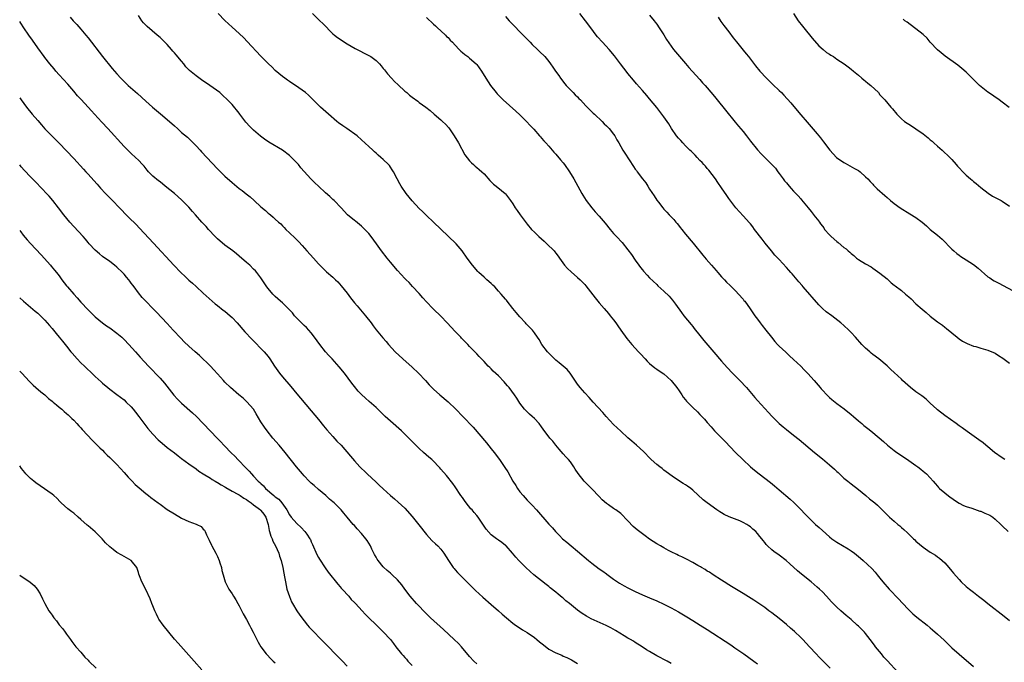
# Model space of a CAD drawing. Units: inches. Extents: x 2505000 to 2507982, y 1482000 to 1485000.
# Drawn here: x 2505000 to 2505274, y 1483619 to 1483797 of the extents above; entities that cross this region are included whole.
import ezdxf

# ---------------------------------------------------------------- set-up
doc = ezdxf.new("R2010")
doc.units = ezdxf.units.IN
doc.header["$MEASUREMENT"] = 0
doc.layers.add('LD25051482_10ft', color=60, linetype='Continuous')

msp = doc.modelspace()

# ---------------------------------------------------------------- linework, layer by layer
at = {"layer": 'LD25051482_10ft'}
for points, elevation in [([(2505243.94, 1483615.94), (2505241.07, 1483619.07), (2505240.13, 1483620.13), (2505239.45, 1483621), (2505238.33, 1483622.33), (2505237.81, 1483623), (2505237.45, 1483623.45), (2505236.33, 1483625), (2505235, 1483626.71), (2505234.75, 1483627), (2505233, 1483628.74), (2505232.72, 1483629), (2505231, 1483630.52), (2505229.65, 1483631.65), (2505228.11, 1483633), (2505227, 1483634), (2505225.5, 1483635.5), (2505224.18, 1483637), (2505223, 1483638.24), (2505222.22, 1483639), (2505221.58, 1483639.58), (2505219.9, 1483641), (2505217.19, 1483643.19), (2505216.1, 1483644.1), (2505214, 1483646), (2505212.95, 1483647), (2505211, 1483648.44), (2505209.49, 1483649.49), (2505209, 1483649.92), (2505207.8, 1483651), (2505207.41, 1483651.41), (2505207, 1483651.96), (2505206.52, 1483652.52), (2505206.17, 1483653), (2505205.63, 1483653.63), (2505205, 1483654.49), (2505204.54, 1483655), (2505203.68, 1483655.68), (2505203, 1483656.29), (2505202.58, 1483656.58), (2505202.01, 1483657), (2505201, 1483657.54), (2505200.04, 1483657.96), (2505197.11, 1483659.11), (2505195.74, 1483659.75), (2505195, 1483660.2), (2505194.48, 1483660.48), (2505193.71, 1483661), (2505190.98, 1483662.98), (2505189.86, 1483663.86), (2505187, 1483666.55), (2505186.44, 1483667), (2505185.58, 1483667.58), (2505185, 1483668.01), (2505184.37, 1483668.37), (2505181.95, 1483669.95), (2505179, 1483672.1), (2505178.5, 1483672.5), (2505177.84, 1483673), (2505177, 1483673.66), (2505175.45, 1483675), (2505175.22, 1483675.22), (2505173.27, 1483677.27), (2505171.4, 1483679), (2505170.11, 1483680.11), (2505169, 1483681.09), (2505167, 1483682.9), (2505165, 1483684.75), (2505162.95, 1483687), (2505162.05, 1483688.05), (2505159.32, 1483691), (2505158.24, 1483692.24), (2505157, 1483693.54), (2505155.73, 1483695), (2505155, 1483695.98), (2505152.98, 1483699), (2505152.06, 1483700.06), (2505151, 1483701), (2505149.92, 1483701.92), (2505149, 1483702.63), (2505148.59, 1483703), (2505147, 1483704.59), (2505146.61, 1483705), (2505145.09, 1483707), (2505144.36, 1483708.36), (2505143.87, 1483709), (2505143, 1483710.25), (2505142.43, 1483711), (2505141.69, 1483711.69), (2505141, 1483712.43), (2505140.74, 1483712.74), (2505140.57, 1483713), (2505139, 1483714.69), (2505137.91, 1483715.91), (2505136.97, 1483717), (2505135.44, 1483719), (2505135.27, 1483719.27), (2505135, 1483719.63), (2505133.8, 1483721), (2505133, 1483721.85), (2505131.98, 1483723), (2505131.49, 1483723.49), (2505131, 1483723.93), (2505129.8, 1483725), (2505129, 1483725.67), (2505127.58, 1483727), (2505127.29, 1483727.29), (2505125.84, 1483729), (2505124.29, 1483731), (2505122.93, 1483733), (2505121.25, 1483735), (2505119, 1483737.06), (2505117, 1483739.04), (2505114.94, 1483741), (2505113, 1483742.88), (2505111.94, 1483743.95), (2505111, 1483744.77), (2505109, 1483746.94), (2505107.39, 1483749), (2505105.98, 1483751), (2505105.61, 1483751.61), (2505104.83, 1483753), (2505103.83, 1483755), (2505103.53, 1483755.53), (2505103, 1483756.31), (2505102.7, 1483756.7), (2505102.45, 1483757), (2505101, 1483758.38), (2505100.31, 1483759), (2505099.6, 1483759.6), (2505099, 1483760.18), (2505098.55, 1483760.55), (2505098.07, 1483761), (2505097, 1483762.05), (2505095, 1483763.9), (2505093.74, 1483765), (2505090.92, 1483767), (2505089.78, 1483767.78), (2505088.62, 1483768.62), (2505088.12, 1483769), (2505085.76, 1483771), (2505083.59, 1483773), (2505081.3, 1483775.3), (2505080.27, 1483776.27), (2505079.43, 1483777), (2505076.65, 1483779), (2505075.64, 1483779.64), (2505075, 1483780.07), (2505074.45, 1483780.45), (2505073.68, 1483781), (2505073, 1483781.51), (2505071, 1483783.19), (2505070.1, 1483784.1), (2505069, 1483785.09), (2505067, 1483787.1), (2505063.22, 1483791.22), (2505062.23, 1483792.23), (2505061, 1483793.44), (2505059, 1483795.23), (2505057, 1483797.09), (2505055.18, 1483799)], 8110), ([(2505081.31, 1483799), (2505083.4, 1483797), (2505084.18, 1483796.18), (2505087, 1483793.38), (2505087.45, 1483793), (2505088.32, 1483792.32), (2505089, 1483791.82), (2505090.23, 1483791), (2505091, 1483790.53), (2505093.25, 1483789.25), (2505097, 1483787.34), (2505097.57, 1483787), (2505099, 1483785.97), (2505099.92, 1483785), (2505100.43, 1483784.43), (2505101, 1483783.74), (2505101.32, 1483783.32), (2505102.2, 1483782.2), (2505103.26, 1483781), (2505104.11, 1483780.11), (2505105.13, 1483779.13), (2505107, 1483777.45), (2505107.52, 1483777), (2505108.34, 1483776.34), (2505109, 1483775.75), (2505110.59, 1483774.59), (2505111, 1483774.24), (2505112.84, 1483773), (2505114.03, 1483772.03), (2505115.11, 1483771), (2505117, 1483769.41), (2505117.43, 1483769), (2505118.27, 1483768.27), (2505119.21, 1483767.21), (2505120.68, 1483765), (2505121.87, 1483763), (2505123.71, 1483759.71), (2505125, 1483758.04), (2505125.49, 1483757.49), (2505126.08, 1483757), (2505126.56, 1483756.56), (2505127, 1483756.21), (2505127.63, 1483755.63), (2505128.38, 1483755), (2505129, 1483754.41), (2505130.61, 1483752.61), (2505131.6, 1483751.6), (2505132.36, 1483751), (2505133.82, 1483749.82), (2505134.9, 1483749), (2505135, 1483748.91), (2505135.8, 1483747.8), (2505136.39, 1483747), (2505137, 1483746.13), (2505137.67, 1483745), (2505138.2, 1483744.2), (2505139.04, 1483743.04), (2505141, 1483740.41), (2505142.23, 1483739), (2505143, 1483738.21), (2505144.25, 1483737), (2505145, 1483736.32), (2505145.67, 1483735.67), (2505146.45, 1483735), (2505148.47, 1483733), (2505148.72, 1483732.72), (2505149, 1483732.35), (2505149.56, 1483731.56), (2505149.94, 1483731), (2505151.39, 1483729), (2505152.16, 1483728.16), (2505153.18, 1483727.18), (2505155, 1483725.61), (2505155.67, 1483725), (2505156.35, 1483724.35), (2505157, 1483723.68), (2505157.32, 1483723.32), (2505159.92, 1483719.92), (2505161, 1483718.61), (2505162.4, 1483717), (2505163.6, 1483715.6), (2505164.09, 1483715), (2505165, 1483713.84), (2505165.62, 1483713), (2505166.2, 1483712.2), (2505167, 1483710.99), (2505168.66, 1483708.66), (2505169.57, 1483707.57), (2505170.07, 1483707), (2505171.96, 1483705), (2505172.44, 1483704.44), (2505173.8, 1483703), (2505174.34, 1483702.34), (2505175, 1483701.67), (2505176.47, 1483700.47), (2505177, 1483700.13), (2505177.66, 1483699.66), (2505179, 1483698.81), (2505181, 1483696.99), (2505182.56, 1483695), (2505182.73, 1483694.73), (2505183, 1483694.37), (2505183.95, 1483693), (2505184.36, 1483692.36), (2505185, 1483691.63), (2505185.27, 1483691.27), (2505187, 1483689.49), (2505188.27, 1483688.27), (2505189, 1483687.52), (2505189.53, 1483687), (2505190.24, 1483686.24), (2505191, 1483685.31), (2505192.08, 1483684.08), (2505193, 1483682.99), (2505195.99, 1483679.99), (2505198.89, 1483677), (2505200.91, 1483675), (2505203.06, 1483673), (2505204.11, 1483672.11), (2505205.45, 1483671), (2505207, 1483669.87), (2505208.61, 1483668.61), (2505209.72, 1483667.72), (2505211, 1483666.58), (2505214.04, 1483664.04), (2505215.07, 1483663.07), (2505217.08, 1483661), (2505218.04, 1483660.04), (2505219.03, 1483659), (2505221.14, 1483657), (2505222.12, 1483656.12), (2505223, 1483655.28), (2505225, 1483653.52), (2505225.66, 1483653), (2505226.45, 1483652.45), (2505227, 1483652.09), (2505230.21, 1483650.21), (2505231, 1483649.67), (2505231.93, 1483649), (2505232.53, 1483648.53), (2505233, 1483648.1), (2505233.64, 1483647.64), (2505234.38, 1483647), (2505236.74, 1483644.74), (2505237.67, 1483643.67), (2505238.19, 1483643), (2505239, 1483642.04), (2505239.79, 1483641), (2505241.56, 1483639), (2505244.24, 1483636.24), (2505245.22, 1483635.22), (2505247, 1483633.29), (2505248.16, 1483632.16), (2505249.24, 1483631.24), (2505252.1, 1483629), (2505253, 1483628.22), (2505253.64, 1483627.64), (2505255, 1483626.49), (2505256.85, 1483624.85), (2505259, 1483622.71), (2505261, 1483620.91), (2505265, 1483617.53)], 8100), ([(2505273.69, 1483675), (2505273, 1483675.46), (2505270.86, 1483677), (2505269, 1483678.54), (2505268.39, 1483679), (2505267.65, 1483679.65), (2505266.52, 1483680.52), (2505265.79, 1483681), (2505263.21, 1483682.79), (2505261.82, 1483683.82), (2505261, 1483684.37), (2505260.16, 1483685), (2505257, 1483687.22), (2505255, 1483688.81), (2505254.78, 1483689), (2505253, 1483690.73), (2505251.82, 1483691.82), (2505251, 1483692.41), (2505250.68, 1483692.68), (2505249, 1483693.86), (2505247.52, 1483695), (2505245.3, 1483697), (2505245, 1483697.32), (2505243, 1483699.21), (2505242.06, 1483700.06), (2505241, 1483701.04), (2505238.65, 1483703), (2505237, 1483704.24), (2505236.59, 1483704.59), (2505236.15, 1483705), (2505235, 1483705.99), (2505234.01, 1483707), (2505232.24, 1483709), (2505231, 1483710.35), (2505230.36, 1483711), (2505229, 1483712.25), (2505228.18, 1483713), (2505225.62, 1483715), (2505224.09, 1483716.09), (2505223, 1483717.01), (2505221.99, 1483717.99), (2505217.66, 1483723), (2505217.37, 1483723.37), (2505216.45, 1483724.45), (2505216, 1483725), (2505214.6, 1483726.6), (2505214.26, 1483727), (2505213.66, 1483727.66), (2505213, 1483728.42), (2505211, 1483730.61), (2505209.84, 1483731.84), (2505208.86, 1483733), (2505207.14, 1483735.14), (2505206.26, 1483736.26), (2505204.19, 1483739), (2505203.7, 1483739.7), (2505203, 1483740.49), (2505202.78, 1483740.78), (2505201, 1483742.71), (2505199, 1483744.94), (2505197, 1483747.55), (2505196.43, 1483748.43), (2505195, 1483750.5), (2505194.01, 1483752.01), (2505193.31, 1483753), (2505191.45, 1483755.45), (2505191, 1483755.95), (2505190.53, 1483756.53), (2505190.07, 1483757), (2505189.59, 1483757.59), (2505189, 1483758.17), (2505188.21, 1483759), (2505187.66, 1483759.66), (2505187, 1483760.26), (2505186.65, 1483760.65), (2505186.22, 1483761), (2505185, 1483762.18), (2505184.22, 1483763), (2505183.66, 1483763.66), (2505183, 1483764.36), (2505182.51, 1483765), (2505181.12, 1483767), (2505180.31, 1483768.31), (2505179, 1483770.27), (2505177, 1483772.86), (2505175, 1483775.28), (2505174.2, 1483776.2), (2505173, 1483777.62), (2505171.41, 1483779.41), (2505170.5, 1483780.5), (2505169, 1483782.32), (2505168.48, 1483783), (2505167.81, 1483783.81), (2505166.94, 1483785), (2505165.25, 1483787.25), (2505163.75, 1483789), (2505161.88, 1483791), (2505160.53, 1483792.53), (2505160.14, 1483793), (2505158.65, 1483795), (2505157.22, 1483797), (2505155.63, 1483799)], 8070), ([(2505214.97, 1483799), (2505216.31, 1483797), (2505217.48, 1483795.48), (2505217.84, 1483795), (2505220.18, 1483792.18), (2505222.03, 1483790.03), (2505223.27, 1483789), (2505224.19, 1483788.19), (2505225, 1483787.68), (2505225.39, 1483787.39), (2505226.06, 1483787), (2505227, 1483786.34), (2505229.05, 1483785), (2505230.15, 1483784.15), (2505231, 1483783.56), (2505231.69, 1483783), (2505233, 1483781.86), (2505233.96, 1483781), (2505234.52, 1483780.52), (2505235, 1483780.18), (2505235.66, 1483779.66), (2505236.46, 1483779), (2505238.58, 1483777), (2505239, 1483776.43), (2505240.35, 1483775), (2505242.05, 1483773), (2505242.52, 1483772.52), (2505243.74, 1483771), (2505245, 1483769.75), (2505245.87, 1483769), (2505246.53, 1483768.53), (2505247, 1483768.23), (2505247.74, 1483767.74), (2505249, 1483766.95), (2505251, 1483765.53), (2505252.39, 1483764.39), (2505253, 1483763.85), (2505253.47, 1483763.47), (2505254.02, 1483763), (2505255, 1483762.1), (2505256.33, 1483761), (2505258.44, 1483759), (2505259, 1483758.38), (2505260.19, 1483757), (2505260.58, 1483756.58), (2505261, 1483756.09), (2505262, 1483755), (2505263, 1483754.04), (2505264.18, 1483753), (2505264.64, 1483752.64), (2505265, 1483752.3), (2505265.73, 1483751.73), (2505267, 1483750.65), (2505269.04, 1483749.04), (2505270.24, 1483748.24), (2505271, 1483747.87), (2505271.55, 1483747.55), (2505272.71, 1483747), (2505273, 1483746.83), (2505275, 1483745.42)], 8040), ([(2505181, 1483618.34), (2505179.85, 1483619), (2505179, 1483619.44), (2505177.96, 1483619.96), (2505177, 1483620.46), (2505175, 1483621.62), (2505174.15, 1483622.15), (2505172.91, 1483623), (2505171, 1483624.19), (2505170.52, 1483624.52), (2505169.74, 1483625), (2505169, 1483625.41), (2505167.97, 1483626.03), (2505165.53, 1483627.53), (2505164.24, 1483628.23), (2505162.9, 1483628.9), (2505158.77, 1483630.77), (2505157.46, 1483631.46), (2505156.23, 1483632.23), (2505155, 1483633.13), (2505152.71, 1483635), (2505151.78, 1483635.78), (2505151, 1483636.46), (2505150.69, 1483636.69), (2505149.59, 1483637.59), (2505149, 1483638.12), (2505147.38, 1483639.38), (2505147, 1483639.69), (2505146.24, 1483640.24), (2505142.86, 1483643), (2505141.87, 1483643.87), (2505140.64, 1483645), (2505138.65, 1483647), (2505137.87, 1483647.87), (2505136.96, 1483648.96), (2505135.14, 1483651), (2505135, 1483651.13), (2505133.95, 1483651.95), (2505133, 1483652.6), (2505132.49, 1483653), (2505131, 1483654.1), (2505129.62, 1483655.62), (2505127.35, 1483659), (2505127, 1483659.46), (2505126.29, 1483660.29), (2505125.69, 1483661), (2505125.36, 1483661.36), (2505124.02, 1483663), (2505123.59, 1483663.59), (2505123, 1483664.45), (2505122.6, 1483665), (2505121, 1483667.46), (2505120.37, 1483668.37), (2505118.57, 1483670.57), (2505117, 1483672.37), (2505116.72, 1483672.72), (2505116.47, 1483673), (2505115, 1483674.52), (2505114.5, 1483675), (2505113.71, 1483675.71), (2505112.19, 1483677), (2505111, 1483678.08), (2505109.53, 1483679.53), (2505108.12, 1483681), (2505106.05, 1483683), (2505103, 1483685.71), (2505101.57, 1483687), (2505099, 1483689.46), (2505097.14, 1483691.14), (2505096.07, 1483692.07), (2505095, 1483693.07), (2505094.06, 1483694.06), (2505093, 1483695.3), (2505092.25, 1483696.25), (2505090.21, 1483699), (2505088.8, 1483700.8), (2505086.82, 1483703), (2505085.92, 1483703.92), (2505084.99, 1483704.99), (2505083.38, 1483707), (2505081.95, 1483709), (2505081, 1483710.23), (2505079.69, 1483711.69), (2505079, 1483712.3), (2505078.27, 1483713), (2505077, 1483714.32), (2505076.39, 1483715), (2505075.76, 1483715.76), (2505074.8, 1483716.8), (2505073, 1483718.54), (2505072.49, 1483719), (2505071.72, 1483719.72), (2505071, 1483720.34), (2505070.33, 1483721), (2505069, 1483722.55), (2505068.66, 1483723), (2505067.37, 1483725), (2505067, 1483725.55), (2505065.91, 1483727), (2505065.48, 1483727.48), (2505065, 1483727.97), (2505063.9, 1483729), (2505063, 1483729.81), (2505061, 1483731.57), (2505060.21, 1483732.21), (2505059.18, 1483733), (2505057, 1483734.62), (2505055, 1483736.35), (2505054.34, 1483737), (2505052.45, 1483739), (2505051.78, 1483739.78), (2505050.64, 1483741), (2505048.82, 1483743), (2505047.97, 1483743.97), (2505047, 1483745.12), (2505045, 1483747.24), (2505043, 1483748.95), (2505040.46, 1483751), (2505039, 1483752.16), (2505038.52, 1483752.52), (2505037, 1483753.8), (2505035.83, 1483755), (2505035.43, 1483755.43), (2505034.54, 1483756.54), (2505034.15, 1483757), (2505033, 1483758.23), (2505032.19, 1483759), (2505031, 1483760.06), (2505030.52, 1483760.52), (2505029, 1483762.03), (2505024.49, 1483767), (2505022.81, 1483768.81), (2505020.83, 1483771), (2505019.94, 1483771.94), (2505018.99, 1483773), (2505017.05, 1483775.05), (2505016.09, 1483776.09), (2505015, 1483777.4), (2505013.33, 1483779.33), (2505011, 1483781.92), (2505010.08, 1483783), (2505009.59, 1483783.59), (2505008.41, 1483785), (2505007, 1483786.72), (2505006.79, 1483787), (2505005, 1483789.47), (2505003.56, 1483791.56), (2505002.54, 1483793), (2505001.17, 1483795), (2505000.32, 1483796.32), (2505000, 1483796.79)], 8140), ([(2505013.99, 1483797.99), (2505014.88, 1483797), (2505015.92, 1483795.92), (2505017, 1483794.68), (2505018.4, 1483793), (2505019, 1483792.24), (2505023.02, 1483787.02), (2505025.71, 1483783.71), (2505026.35, 1483783), (2505027, 1483782.21), (2505028.09, 1483781), (2505029, 1483780.09), (2505030.13, 1483779), (2505032.73, 1483776.73), (2505035, 1483774.65), (2505036.86, 1483773), (2505038.05, 1483772.05), (2505039.15, 1483771.15), (2505041.64, 1483769), (2505043, 1483767.74), (2505043.85, 1483767), (2505045, 1483765.95), (2505046.59, 1483764.59), (2505047.63, 1483763.63), (2505048.22, 1483763), (2505049, 1483762.23), (2505050.11, 1483761), (2505050.55, 1483760.55), (2505051.97, 1483759), (2505055, 1483755.78), (2505055.38, 1483755.38), (2505057, 1483753.79), (2505059, 1483752), (2505061, 1483750.37), (2505061.79, 1483749.79), (2505062.9, 1483748.9), (2505064, 1483748), (2505065.13, 1483747), (2505067, 1483745.3), (2505068.25, 1483744.25), (2505069, 1483743.53), (2505069.31, 1483743.31), (2505069.66, 1483743), (2505070.43, 1483742.43), (2505071, 1483741.86), (2505071.93, 1483741), (2505072.52, 1483740.52), (2505073, 1483740.02), (2505073.51, 1483739.51), (2505073.97, 1483739), (2505075, 1483738.07), (2505076.58, 1483736.58), (2505077.57, 1483735.57), (2505078.52, 1483734.52), (2505079.81, 1483733), (2505081.59, 1483731), (2505083, 1483729.43), (2505084.18, 1483728.18), (2505085.23, 1483727.23), (2505087, 1483725.68), (2505087.75, 1483725), (2505088.38, 1483724.38), (2505089.34, 1483723.34), (2505091, 1483721.23), (2505091.94, 1483719.94), (2505093, 1483718.59), (2505093.72, 1483717.72), (2505096.06, 1483715), (2505097.62, 1483713), (2505098.19, 1483712.19), (2505099.07, 1483711.07), (2505100.86, 1483708.86), (2505101.79, 1483707.79), (2505102.5, 1483707), (2505104.34, 1483705), (2505106.42, 1483703), (2505109, 1483700.68), (2505110.83, 1483699), (2505112.72, 1483697), (2505113.76, 1483695.76), (2505114.53, 1483695), (2505115, 1483694.56), (2505116.75, 1483693), (2505119.03, 1483691.03), (2505121.17, 1483689), (2505123.14, 1483687), (2505126.02, 1483684.02), (2505129.7, 1483679.7), (2505131, 1483678.04), (2505131.84, 1483677), (2505133.34, 1483675), (2505134.82, 1483672.82), (2505135.58, 1483671.58), (2505137.02, 1483669), (2505137.8, 1483667.8), (2505138.27, 1483667), (2505139, 1483666.02), (2505139.84, 1483665), (2505140.39, 1483664.39), (2505141, 1483663.73), (2505142.34, 1483662.34), (2505143.56, 1483661), (2505147, 1483657.03), (2505147.99, 1483655.99), (2505148.83, 1483655), (2505149.94, 1483653.94), (2505150.84, 1483653), (2505152.02, 1483652.02), (2505153.19, 1483651), (2505155, 1483649.51), (2505158, 1483647), (2505159, 1483646.2), (2505161, 1483644.66), (2505161.98, 1483643.98), (2505163, 1483643.22), (2505163.13, 1483643.13), (2505165, 1483641.78), (2505166.65, 1483640.65), (2505167.91, 1483639.91), (2505169, 1483639.33), (2505171, 1483638.33), (2505173, 1483637.41), (2505175, 1483636.55), (2505177, 1483635.72), (2505179, 1483634.81), (2505181, 1483633.78), (2505183, 1483632.67), (2505185.32, 1483631.32), (2505187, 1483630.27), (2505189.1, 1483629), (2505191, 1483627.82), (2505197.53, 1483623.53), (2505198.72, 1483622.72), (2505201.18, 1483621), (2505203.98, 1483619), (2505205, 1483618.25)], 8130), ([(2505225.15, 1483617), (2505223, 1483619.18), (2505222.11, 1483620.11), (2505221.31, 1483621), (2505219.47, 1483623), (2505217.59, 1483625), (2505217, 1483625.59), (2505215.26, 1483627.26), (2505214.18, 1483628.18), (2505213, 1483629.16), (2505211, 1483630.79), (2505209, 1483632.38), (2505208.15, 1483633), (2505207, 1483633.87), (2505203.95, 1483635.95), (2505201, 1483637.76), (2505197.72, 1483639.72), (2505197, 1483640.18), (2505195.68, 1483641), (2505195, 1483641.47), (2505192.64, 1483643), (2505191.67, 1483643.67), (2505191, 1483644.03), (2505190.42, 1483644.42), (2505189.44, 1483645), (2505189.18, 1483645.18), (2505188.41, 1483645.59), (2505187, 1483646.4), (2505185.29, 1483647.29), (2505183.95, 1483647.95), (2505183, 1483648.38), (2505182.59, 1483648.59), (2505181, 1483649.35), (2505180.24, 1483649.76), (2505179, 1483650.44), (2505178.03, 1483651), (2505177, 1483651.63), (2505175, 1483652.92), (2505173.8, 1483653.8), (2505173, 1483654.35), (2505171.52, 1483655.52), (2505170.44, 1483656.44), (2505169, 1483658.01), (2505167, 1483659.98), (2505165.58, 1483661), (2505165.23, 1483661.23), (2505165, 1483661.41), (2505163.61, 1483662.39), (2505163, 1483662.81), (2505161.84, 1483663.84), (2505161, 1483664.72), (2505159, 1483666.85), (2505156.82, 1483669), (2505155.12, 1483671.12), (2505154.35, 1483672.35), (2505154, 1483673), (2505153, 1483674.38), (2505152.51, 1483675), (2505151.76, 1483675.76), (2505151, 1483676.58), (2505149.89, 1483677.89), (2505148.91, 1483679), (2505148.08, 1483680.08), (2505147.31, 1483681), (2505145.46, 1483683.46), (2505145, 1483684.11), (2505144.29, 1483685), (2505143, 1483686.38), (2505142.34, 1483687), (2505141.63, 1483687.63), (2505140.62, 1483688.62), (2505140.29, 1483689), (2505139, 1483690.71), (2505138.1, 1483692.1), (2505137.48, 1483693), (2505135.97, 1483695), (2505135.52, 1483695.52), (2505135, 1483696.15), (2505134.59, 1483696.6), (2505133, 1483698.26), (2505131.56, 1483699.56), (2505131, 1483700.2), (2505130.58, 1483700.58), (2505130.18, 1483701), (2505129, 1483702.26), (2505128.34, 1483703), (2505127.66, 1483703.66), (2505127, 1483704.36), (2505126.69, 1483704.69), (2505126.45, 1483705), (2505125, 1483706.43), (2505124.49, 1483707), (2505123.74, 1483707.74), (2505122.76, 1483708.76), (2505122.56, 1483709), (2505121, 1483710.62), (2505118.8, 1483713), (2505117, 1483714.88), (2505115, 1483716.8), (2505114.77, 1483717), (2505113, 1483718.81), (2505111.97, 1483719.97), (2505111, 1483721.13), (2505109.15, 1483723.15), (2505108.18, 1483724.18), (2505107.35, 1483725), (2505107, 1483725.37), (2505105, 1483727.58), (2505103, 1483729.92), (2505102.1, 1483731), (2505100.54, 1483733), (2505099.13, 1483735), (2505097.68, 1483737), (2505097, 1483737.81), (2505095.9, 1483739), (2505095, 1483739.9), (2505094.37, 1483740.37), (2505093.26, 1483741.26), (2505093, 1483741.5), (2505091.05, 1483743.05), (2505089.27, 1483745), (2505087.34, 1483747), (2505087, 1483747.31), (2505086.17, 1483748.17), (2505085, 1483749.19), (2505083, 1483751), (2505081.96, 1483751.96), (2505080.87, 1483753), (2505078.13, 1483756.13), (2505077.48, 1483757), (2505075.56, 1483759), (2505075, 1483759.48), (2505073, 1483761), (2505069.22, 1483763.22), (2505068.03, 1483764.03), (2505066.91, 1483764.91), (2505065, 1483766.53), (2505063.74, 1483767.74), (2505063, 1483768.64), (2505062.83, 1483768.83), (2505061.2, 1483771), (2505061, 1483771.29), (2505059, 1483773.74), (2505057.75, 1483775), (2505056.33, 1483776.33), (2505055.58, 1483777), (2505052.86, 1483779), (2505050.54, 1483780.54), (2505049, 1483781.64), (2505047.18, 1483783.18), (2505046.2, 1483784.2), (2505045.59, 1483785), (2505045, 1483785.74), (2505043.49, 1483787.49), (2505043, 1483788.09), (2505042.54, 1483788.54), (2505042.16, 1483789), (2505041, 1483790.34), (2505040.37, 1483791), (2505039.68, 1483791.68), (2505039, 1483792.32), (2505038.21, 1483793), (2505035.37, 1483795.37), (2505035, 1483795.75), (2505034.37, 1483796.37), (2505033.91, 1483797), (2505033, 1483798.48)], 8120), ([(2505113, 1483797.86), (2505115, 1483796.05), (2505115.52, 1483795.52), (2505116.11, 1483795), (2505117, 1483794.15), (2505118.26, 1483793), (2505118.62, 1483792.62), (2505119, 1483792.3), (2505119.62, 1483791.62), (2505120.25, 1483791), (2505121, 1483790.21), (2505122.08, 1483789), (2505122.53, 1483788.53), (2505123, 1483788.18), (2505123.63, 1483787.63), (2505124.51, 1483787), (2505125, 1483786.61), (2505126.85, 1483785), (2505127, 1483784.82), (2505128.32, 1483783), (2505129.55, 1483781), (2505130.85, 1483779), (2505132.38, 1483777), (2505132.67, 1483776.67), (2505133.65, 1483775.65), (2505134.33, 1483775), (2505137.86, 1483771.86), (2505139, 1483770.79), (2505140.82, 1483769), (2505141.86, 1483767.86), (2505142.67, 1483767), (2505142.82, 1483766.82), (2505144.43, 1483765), (2505144.68, 1483764.68), (2505145, 1483764.33), (2505145.59, 1483763.59), (2505146.17, 1483763), (2505147, 1483762.08), (2505148.43, 1483760.43), (2505149, 1483759.85), (2505150.29, 1483758.29), (2505151, 1483757.47), (2505151.37, 1483757), (2505152.79, 1483755), (2505153.97, 1483753), (2505155.04, 1483751), (2505156.16, 1483749), (2505156.48, 1483748.48), (2505157.42, 1483747), (2505158.96, 1483744.96), (2505159.88, 1483743.88), (2505161, 1483742.64), (2505162.69, 1483740.69), (2505164.04, 1483739), (2505165, 1483737.87), (2505165.78, 1483737), (2505167.34, 1483735.34), (2505169, 1483733.35), (2505169.98, 1483731.98), (2505171, 1483730.47), (2505172.03, 1483729), (2505172.44, 1483728.44), (2505173, 1483727.76), (2505173.34, 1483727.34), (2505174.29, 1483726.29), (2505175, 1483725.56), (2505177, 1483723.65), (2505177.34, 1483723.34), (2505179, 1483721.79), (2505180.41, 1483720.41), (2505181.36, 1483719.36), (2505182.24, 1483718.24), (2505183.89, 1483715.89), (2505184.56, 1483715), (2505186.52, 1483712.52), (2505187, 1483711.96), (2505187.43, 1483711.43), (2505189, 1483709.52), (2505190.12, 1483708.12), (2505192.85, 1483704.85), (2505195, 1483702.34), (2505196.57, 1483700.57), (2505198.06, 1483699), (2505199, 1483698.08), (2505200.04, 1483697), (2505200.53, 1483696.53), (2505201.5, 1483695.5), (2505201.91, 1483695), (2505204.29, 1483692.29), (2505205, 1483691.43), (2505207, 1483689.18), (2505208.07, 1483688.07), (2505209, 1483687.04), (2505211, 1483685.06), (2505212.1, 1483684.1), (2505213, 1483683.36), (2505215, 1483681.81), (2505216.56, 1483680.56), (2505220.81, 1483677), (2505223, 1483675.23), (2505225, 1483673.55), (2505226.35, 1483672.35), (2505227, 1483671.71), (2505227.38, 1483671.38), (2505229, 1483669.88), (2505230.04, 1483669), (2505231, 1483668.23), (2505233, 1483666.68), (2505235.1, 1483665), (2505236.13, 1483664.13), (2505237.24, 1483663.24), (2505237.56, 1483663), (2505238.33, 1483662.33), (2505239, 1483661.66), (2505239.64, 1483661), (2505241, 1483659.68), (2505241.33, 1483659.33), (2505241.66, 1483659), (2505243, 1483657.9), (2505244, 1483657), (2505244.56, 1483656.56), (2505245, 1483656.14), (2505245.61, 1483655.61), (2505246.64, 1483654.64), (2505247, 1483654.24), (2505248.34, 1483653), (2505248.68, 1483652.68), (2505249, 1483652.34), (2505251, 1483650.65), (2505253, 1483649.27), (2505254.41, 1483648.41), (2505255, 1483648), (2505255.57, 1483647.57), (2505256.25, 1483647), (2505257, 1483646.32), (2505258.17, 1483645), (2505259, 1483644), (2505259.44, 1483643.44), (2505261, 1483641.63), (2505261.6, 1483641), (2505263, 1483639.72), (2505263.84, 1483639), (2505265, 1483638.12), (2505266.41, 1483637), (2505267.89, 1483635.89), (2505269, 1483634.98), (2505273.53, 1483631.53), (2505275, 1483630.32)], 8090), ([(2505135, 1483798.17), (2505135.96, 1483797), (2505136.47, 1483796.47), (2505137, 1483795.95), (2505137.44, 1483795.44), (2505139, 1483793.91), (2505140.43, 1483792.43), (2505141, 1483791.88), (2505141.43, 1483791.43), (2505141.86, 1483791), (2505142.42, 1483790.42), (2505143.9, 1483789), (2505144.44, 1483788.44), (2505145.87, 1483787), (2505147, 1483785.65), (2505147.49, 1483785), (2505148.12, 1483784.12), (2505148.85, 1483783), (2505149.76, 1483781.76), (2505150.26, 1483781), (2505151.46, 1483779.46), (2505151.84, 1483779), (2505153, 1483777.74), (2505153.75, 1483777), (2505154.35, 1483776.35), (2505155, 1483775.79), (2505155.38, 1483775.38), (2505155.78, 1483775), (2505157.33, 1483773.33), (2505157.67, 1483773), (2505158.29, 1483772.29), (2505159, 1483771.65), (2505159.32, 1483771.32), (2505159.68, 1483771), (2505161.79, 1483769), (2505162.37, 1483768.37), (2505163, 1483767.79), (2505163.37, 1483767.37), (2505163.75, 1483767), (2505165, 1483765.47), (2505165.33, 1483765), (2505165.92, 1483763.92), (2505166.49, 1483763), (2505167.61, 1483761), (2505168.13, 1483760.13), (2505170.49, 1483756.49), (2505171, 1483755.75), (2505171.33, 1483755.33), (2505171.56, 1483755), (2505173.08, 1483753), (2505173.92, 1483751.92), (2505174.47, 1483751), (2505175, 1483750.17), (2505176.27, 1483748.27), (2505177, 1483747.14), (2505177.44, 1483746.56), (2505178.66, 1483745), (2505179, 1483744.61), (2505179.82, 1483743.82), (2505180.48, 1483743), (2505181, 1483742.46), (2505181.75, 1483741.75), (2505182.33, 1483741), (2505182.65, 1483740.65), (2505183, 1483740.18), (2505183.54, 1483739.54), (2505183.93, 1483739), (2505185, 1483737.65), (2505187.13, 1483735.13), (2505189.78, 1483731.78), (2505190.7, 1483730.71), (2505192.25, 1483729), (2505193.52, 1483727.52), (2505194, 1483727), (2505195, 1483725.79), (2505195.79, 1483725), (2505196.35, 1483724.35), (2505197.37, 1483723.37), (2505197.79, 1483723), (2505199, 1483721.82), (2505199.74, 1483721), (2505201, 1483719.56), (2505201.23, 1483719.23), (2505201.43, 1483719), (2505202.92, 1483716.92), (2505204.27, 1483715), (2505205, 1483714.05), (2505205.74, 1483713), (2505206.32, 1483712.32), (2505207.27, 1483711), (2505208.84, 1483709), (2505209.82, 1483707.82), (2505210.56, 1483707), (2505211, 1483706.55), (2505212.82, 1483704.82), (2505213.86, 1483703.86), (2505215, 1483702.86), (2505217, 1483700.96), (2505217.95, 1483699.95), (2505219, 1483698.91), (2505220.69, 1483697), (2505222.38, 1483695), (2505222.66, 1483694.66), (2505224.62, 1483692.62), (2505225, 1483692.28), (2505225.68, 1483691.68), (2505227, 1483690.61), (2505229.07, 1483689.07), (2505231, 1483687.55), (2505231.66, 1483687), (2505233, 1483685.82), (2505233.97, 1483685), (2505234.51, 1483684.51), (2505235.61, 1483683.61), (2505236.44, 1483683), (2505237, 1483682.55), (2505239.99, 1483679.99), (2505241.1, 1483679), (2505243, 1483677.53), (2505243.74, 1483677), (2505245, 1483676.12), (2505247, 1483674.77), (2505249, 1483673.38), (2505249.5, 1483673), (2505250.33, 1483672.33), (2505251, 1483671.83), (2505251.97, 1483671), (2505253, 1483669.89), (2505253.79, 1483669), (2505254.32, 1483668.32), (2505255, 1483667.6), (2505255.28, 1483667.28), (2505255.57, 1483667), (2505257, 1483665.76), (2505258.54, 1483664.54), (2505259, 1483664.24), (2505259.71, 1483663.71), (2505261, 1483662.93), (2505262.22, 1483662.22), (2505263, 1483661.96), (2505264.49, 1483661.51), (2505266.71, 1483660.71), (2505267, 1483660.64), (2505268.15, 1483660.15), (2505269.52, 1483659.52), (2505270.33, 1483659), (2505271, 1483658.46), (2505272.63, 1483657), (2505272.79, 1483656.79), (2505273, 1483656.55), (2505274.62, 1483655)], 8080), ([(2505175, 1483798.5), (2505176.23, 1483797), (2505176.55, 1483796.55), (2505177, 1483795.99), (2505177.7, 1483795), (2505178.96, 1483793.04), (2505179.74, 1483791.74), (2505181, 1483789.88), (2505181.65, 1483789), (2505183.29, 1483787), (2505185, 1483785.07), (2505185.95, 1483783.95), (2505186.85, 1483783), (2505189, 1483780.61), (2505189.74, 1483779.74), (2505190.42, 1483779), (2505191, 1483778.35), (2505193, 1483775.94), (2505193.75, 1483775), (2505196.1, 1483772.1), (2505198.77, 1483768.77), (2505199.71, 1483767.71), (2505201, 1483766.17), (2505201.95, 1483765), (2505203, 1483763.51), (2505205, 1483761.09), (2505206.02, 1483760.02), (2505209, 1483757.04), (2505209.96, 1483755.96), (2505210.59, 1483755), (2505211, 1483754.5), (2505212.1, 1483753), (2505212.53, 1483752.53), (2505213, 1483751.94), (2505213.78, 1483751), (2505214.37, 1483750.37), (2505215, 1483749.6), (2505216.28, 1483748.28), (2505217, 1483747.44), (2505217.22, 1483747.22), (2505219.02, 1483745), (2505219.92, 1483743.92), (2505221, 1483742.5), (2505221.7, 1483741.7), (2505222.17, 1483741), (2505222.53, 1483740.53), (2505223, 1483739.85), (2505223.38, 1483739.38), (2505223.62, 1483739), (2505225, 1483737.43), (2505225.43, 1483737), (2505227, 1483735.61), (2505227.35, 1483735.35), (2505229, 1483734), (2505229.58, 1483733.58), (2505230.21, 1483733), (2505230.63, 1483732.63), (2505231, 1483732.26), (2505231.71, 1483731.71), (2505232.5, 1483731), (2505233, 1483730.59), (2505235, 1483729.37), (2505236.54, 1483728.54), (2505237, 1483728.24), (2505239, 1483726.86), (2505241, 1483725.21), (2505242.15, 1483724.15), (2505243, 1483723.52), (2505243.27, 1483723.27), (2505245, 1483721.96), (2505246.13, 1483721), (2505247, 1483720.23), (2505247.64, 1483719.64), (2505249, 1483718.31), (2505250.77, 1483716.77), (2505251.88, 1483715.88), (2505253, 1483714.91), (2505255, 1483713.27), (2505256.34, 1483712.34), (2505257, 1483711.77), (2505257.46, 1483711.46), (2505260.44, 1483709), (2505261, 1483708.55), (2505261.92, 1483707.92), (2505263.23, 1483707.23), (2505265, 1483706.55), (2505265.6, 1483706.4), (2505267, 1483705.98), (2505269, 1483705.42), (2505271, 1483704.56), (2505271.98, 1483703.98), (2505273.19, 1483703.19), (2505275, 1483701.81)], 8060), ([(2505194.04, 1483797.96), (2505194.77, 1483796.77), (2505195.62, 1483795.62), (2505197, 1483793.86), (2505198.23, 1483792.23), (2505199.11, 1483791.11), (2505201, 1483788.84), (2505201.8, 1483787.8), (2505202.44, 1483787), (2505204.41, 1483784.41), (2505205.6, 1483783), (2505207.44, 1483781), (2505208.25, 1483780.25), (2505209.28, 1483779.28), (2505211, 1483777.62), (2505211.62, 1483777), (2505212.3, 1483776.3), (2505214.2, 1483774.2), (2505216.04, 1483772.04), (2505217, 1483770.86), (2505218.76, 1483768.76), (2505221, 1483766.24), (2505221.58, 1483765.58), (2505222.01, 1483765), (2505222.46, 1483764.46), (2505223, 1483763.71), (2505223.32, 1483763.32), (2505225.08, 1483761), (2505226, 1483760), (2505226.96, 1483759), (2505229, 1483757.56), (2505229.35, 1483757.35), (2505230.03, 1483757), (2505231.94, 1483755.94), (2505233, 1483755.31), (2505233.49, 1483755), (2505235, 1483753.63), (2505235.64, 1483753), (2505236.28, 1483752.28), (2505237, 1483751.52), (2505237.24, 1483751.24), (2505238.26, 1483750.26), (2505240.37, 1483748.37), (2505241, 1483747.84), (2505241.96, 1483747), (2505243, 1483746.19), (2505244.58, 1483745), (2505247.35, 1483743.35), (2505249, 1483742.31), (2505250.74, 1483741), (2505251.95, 1483739.95), (2505253, 1483738.99), (2505255, 1483737.35), (2505256.25, 1483736.25), (2505259, 1483733.52), (2505259.55, 1483733), (2505260.32, 1483732.32), (2505261, 1483731.84), (2505261.47, 1483731.47), (2505262.19, 1483731), (2505263, 1483730.51), (2505265, 1483729.24), (2505266.25, 1483728.25), (2505269, 1483725.84), (2505269.49, 1483725.49), (2505270.29, 1483725), (2505270.71, 1483724.71), (2505272, 1483724), (2505277, 1483721.34)], 8050), ([(2505274.91, 1483772.91), (2505273, 1483774.39), (2505272.15, 1483775), (2505271.46, 1483775.46), (2505271, 1483775.75), (2505270.28, 1483776.28), (2505269, 1483777.16), (2505266.68, 1483779), (2505265.82, 1483779.82), (2505264.63, 1483781), (2505263, 1483782.67), (2505261.74, 1483783.74), (2505260.61, 1483784.61), (2505257.13, 1483787.13), (2505256.02, 1483788.02), (2505255, 1483788.89), (2505253, 1483791), (2505252.1, 1483792.1), (2505251, 1483793.16), (2505249, 1483794.71), (2505248.57, 1483795), (2505246.55, 1483796.55), (2505245.9, 1483797), (2505245.44, 1483797.44)], 8030), ([(2505000, 1483775.57), (2505000.4, 1483775), (2505001.87, 1483773), (2505003.48, 1483771), (2505005, 1483769.23), (2505006.06, 1483768.06), (2505007, 1483766.97), (2505008.9, 1483765), (2505011, 1483762.91), (2505013, 1483760.85), (2505015, 1483758.72), (2505017.75, 1483755.75), (2505018.4, 1483755), (2505019, 1483754.36), (2505020.58, 1483752.58), (2505021.54, 1483751.54), (2505022.45, 1483750.45), (2505023.84, 1483749), (2505024.39, 1483748.39), (2505025.83, 1483747), (2505027.75, 1483745), (2505028.34, 1483744.34), (2505029.32, 1483743.32), (2505030.31, 1483742.31), (2505032.33, 1483740.33), (2505033.31, 1483739.31), (2505037.18, 1483735.18), (2505042.83, 1483729), (2505044.78, 1483727), (2505045.93, 1483725.93), (2505047, 1483724.89), (2505048.01, 1483724.01), (2505049, 1483723.07), (2505051, 1483721.28), (2505054.34, 1483718.34), (2505055, 1483717.85), (2505056.55, 1483716.55), (2505057, 1483716.26), (2505058.46, 1483715), (2505059, 1483714.51), (2505060.41, 1483713), (2505062.53, 1483710.53), (2505064.46, 1483708.46), (2505067.88, 1483705), (2505069, 1483703.7), (2505069.54, 1483703), (2505070.8, 1483701), (2505071.7, 1483699.7), (2505072.2, 1483699), (2505073, 1483698.01), (2505075.3, 1483695.31), (2505077, 1483693.25), (2505078.05, 1483692.04), (2505081, 1483688.57), (2505083, 1483686.11), (2505084.38, 1483684.38), (2505085.3, 1483683.3), (2505087, 1483681.41), (2505088.15, 1483680.15), (2505089.27, 1483679), (2505091.95, 1483675.95), (2505093, 1483674.69), (2505094.53, 1483673), (2505095, 1483672.53), (2505095.79, 1483671.79), (2505096.52, 1483671), (2505099, 1483668.71), (2505099.91, 1483667.92), (2505101, 1483666.84), (2505103, 1483665.03), (2505104.1, 1483664.1), (2505105.19, 1483663.19), (2505107, 1483661.48), (2505109, 1483659.17), (2505110.87, 1483656.87), (2505113, 1483654.19), (2505114.52, 1483652.52), (2505115.55, 1483651.55), (2505116.18, 1483651), (2505117, 1483650.14), (2505117.88, 1483649), (2505119.1, 1483647), (2505120.45, 1483645), (2505120.7, 1483644.7), (2505121, 1483644.4), (2505121.65, 1483643.65), (2505125.62, 1483639.62), (2505126.27, 1483639), (2505126.62, 1483638.62), (2505128.72, 1483636.72), (2505131, 1483634.76), (2505133, 1483632.96), (2505134.01, 1483632.01), (2505135.21, 1483631), (2505137, 1483629.56), (2505137.77, 1483629), (2505138.5, 1483628.5), (2505139.73, 1483627.73), (2505141, 1483626.97), (2505143, 1483625.59), (2505143.72, 1483625), (2505144.39, 1483624.39), (2505145.49, 1483623.49), (2505147, 1483622.34), (2505149, 1483621.28), (2505150.61, 1483620.61), (2505151, 1483620.41), (2505151.99, 1483619.99), (2505153.32, 1483619.32), (2505155, 1483618.36)], 8150), ([(2505127, 1483618.28), (2505126.18, 1483619), (2505125, 1483620.25), (2505122.71, 1483623), (2505121.89, 1483623.89), (2505120.74, 1483625), (2505117.76, 1483627.76), (2505114.17, 1483631), (2505113, 1483632.14), (2505110.25, 1483635), (2505109.66, 1483635.66), (2505109, 1483636.35), (2505108.44, 1483637), (2505106.96, 1483639), (2505106.15, 1483640.15), (2505105, 1483641.58), (2505103.47, 1483643), (2505103, 1483643.42), (2505102.14, 1483644.14), (2505101.1, 1483645.1), (2505101, 1483645.22), (2505099.6, 1483647), (2505099.35, 1483647.35), (2505099, 1483647.92), (2505098.61, 1483648.61), (2505097.88, 1483650.11), (2505097.43, 1483651), (2505096.51, 1483652.51), (2505096.19, 1483653), (2505095, 1483654.49), (2505093.79, 1483655.79), (2505093, 1483656.65), (2505092.66, 1483657), (2505090.94, 1483659), (2505090.07, 1483660.07), (2505089.28, 1483661), (2505089, 1483661.32), (2505087.35, 1483663), (2505087, 1483663.29), (2505086.05, 1483664.05), (2505085.03, 1483665), (2505083, 1483666.72), (2505081.8, 1483667.8), (2505081, 1483668.49), (2505080.47, 1483669), (2505079, 1483670.52), (2505078.57, 1483671), (2505076.95, 1483673), (2505073.77, 1483677), (2505072.1, 1483679), (2505070.35, 1483681), (2505068.73, 1483683), (2505068, 1483684), (2505067, 1483685.48), (2505065.68, 1483687.68), (2505064.92, 1483689), (2505063.1, 1483691.1), (2505062.05, 1483692.05), (2505060.89, 1483693), (2505058.57, 1483695), (2505057, 1483696.56), (2505056.58, 1483697), (2505055, 1483698.84), (2505053.98, 1483699.98), (2505052.98, 1483700.98), (2505049.94, 1483703.94), (2505048.78, 1483705), (2505047, 1483706.57), (2505045.74, 1483707.74), (2505044.74, 1483708.74), (2505042.66, 1483711), (2505041, 1483712.84), (2505038, 1483716), (2505036.97, 1483717), (2505035, 1483719), (2505034.06, 1483720.06), (2505033, 1483721.38), (2505031.83, 1483723), (2505031.45, 1483723.45), (2505031, 1483724.06), (2505030.58, 1483724.58), (2505030.29, 1483725), (2505029.69, 1483725.69), (2505029, 1483726.51), (2505028.55, 1483727), (2505027, 1483728.48), (2505026.35, 1483729), (2505025, 1483730.02), (2505023, 1483731.48), (2505022.15, 1483732.15), (2505021, 1483733.17), (2505019.32, 1483735), (2505019, 1483735.37), (2505018.27, 1483736.27), (2505017.61, 1483737), (2505015, 1483739.81), (2505013.93, 1483741), (2505012.3, 1483743), (2505010.77, 1483745), (2505009.19, 1483747), (2505008.2, 1483748.2), (2505007.48, 1483749), (2505006.29, 1483750.29), (2505004.31, 1483752.31), (2505003, 1483753.6), (2505001.35, 1483755.35), (2505000.41, 1483756.41), (2505000, 1483756.9)], 8160), ([(2505000, 1483738.71), (2505000.29, 1483738.29), (2505001, 1483737.35), (2505002.09, 1483736.09), (2505003, 1483735.08), (2505005.92, 1483731.92), (2505008.54, 1483729), (2505008.77, 1483728.77), (2505009.7, 1483727.7), (2505010.23, 1483727), (2505011, 1483726.04), (2505011.74, 1483725), (2505013, 1483723.34), (2505013.27, 1483723), (2505015, 1483721), (2505015.96, 1483719.96), (2505017, 1483718.78), (2505019, 1483716.62), (2505021, 1483714.7), (2505023, 1483713.02), (2505024.16, 1483712.16), (2505025, 1483711.59), (2505027, 1483710.14), (2505028.34, 1483709), (2505029, 1483708.36), (2505030.32, 1483707), (2505032.17, 1483705), (2505033.51, 1483703.51), (2505035.81, 1483701), (2505039, 1483697.64), (2505040.22, 1483696.22), (2505042.87, 1483692.87), (2505043.83, 1483691.83), (2505045, 1483690.69), (2505048.02, 1483688.02), (2505049.1, 1483687), (2505052.88, 1483683), (2505055, 1483680.84), (2505055.9, 1483679.9), (2505056.69, 1483679), (2505057, 1483678.71), (2505058.66, 1483677), (2505059.86, 1483675.86), (2505060.63, 1483675), (2505061, 1483674.63), (2505062.51, 1483673), (2505063.77, 1483671.77), (2505064.38, 1483671), (2505065, 1483670.39), (2505066.3, 1483669), (2505066.68, 1483668.68), (2505067, 1483668.33), (2505067.73, 1483667.73), (2505068.33, 1483667), (2505070.59, 1483665), (2505070.82, 1483664.83), (2505071, 1483664.66), (2505071.97, 1483663.96), (2505072.79, 1483663), (2505074.25, 1483661), (2505075, 1483659.62), (2505075.46, 1483659), (2505077, 1483657.28), (2505078.16, 1483656.16), (2505079.24, 1483655), (2505079.73, 1483654.27), (2505080.62, 1483653), (2505080.75, 1483652.75), (2505081, 1483652.17), (2505081.39, 1483651.39), (2505082.59, 1483648.59), (2505083, 1483647.8), (2505083.29, 1483647.29), (2505084.88, 1483644.88), (2505085.73, 1483643.73), (2505088.37, 1483640.37), (2505089, 1483639.68), (2505089.3, 1483639.3), (2505089.56, 1483639), (2505091.4, 1483637), (2505092.13, 1483636.13), (2505093, 1483635.29), (2505093.28, 1483635), (2505095.14, 1483633), (2505096.02, 1483632.02), (2505100.03, 1483628.03), (2505101, 1483627.14), (2505103, 1483625.01), (2505103.88, 1483623.88), (2505104.52, 1483623), (2505106.09, 1483621), (2505106.53, 1483620.53), (2505107, 1483619.98), (2505107.49, 1483619.49), (2505107.87, 1483619), (2505109, 1483617.78)], 8170), ([(2505000, 1483720), (2505001.04, 1483719.04), (2505003, 1483717.4), (2505004.29, 1483716.29), (2505005, 1483715.71), (2505005.75, 1483715), (2505007, 1483713.73), (2505007.65, 1483713), (2505008.26, 1483712.26), (2505009, 1483711.46), (2505009.39, 1483711), (2505010.09, 1483710.09), (2505011, 1483709.07), (2505011.9, 1483707.9), (2505013, 1483706.56), (2505014.24, 1483705), (2505014.59, 1483704.59), (2505016, 1483703), (2505017, 1483701.94), (2505017.97, 1483701), (2505018.47, 1483700.47), (2505020.06, 1483699), (2505021, 1483698.09), (2505022.61, 1483696.61), (2505023, 1483696.24), (2505024.46, 1483695), (2505025, 1483694.57), (2505027, 1483693.11), (2505029, 1483691.57), (2505029.62, 1483691), (2505031, 1483689.64), (2505031.55, 1483689), (2505032.17, 1483688.17), (2505033.08, 1483687), (2505034.74, 1483684.74), (2505035.62, 1483683.62), (2505037, 1483682.03), (2505038.49, 1483680.49), (2505039, 1483680.05), (2505039.55, 1483679.55), (2505041, 1483678.39), (2505043, 1483676.84), (2505044.02, 1483676.02), (2505045, 1483675.34), (2505047, 1483673.86), (2505049, 1483672.4), (2505049.79, 1483671.79), (2505051.01, 1483671.01), (2505053, 1483669.81), (2505053.47, 1483669.47), (2505054.35, 1483669), (2505054.75, 1483668.75), (2505055, 1483668.65), (2505055.96, 1483667.96), (2505057, 1483667.41), (2505057.24, 1483667.24), (2505059, 1483666.24), (2505060.59, 1483665.41), (2505061, 1483665.18), (2505061.29, 1483665), (2505062.29, 1483664.29), (2505063, 1483663.92), (2505063.51, 1483663.51), (2505064.29, 1483663), (2505065, 1483662.46), (2505066.86, 1483661), (2505067, 1483660.86), (2505067.82, 1483659.82), (2505068.41, 1483659), (2505069.04, 1483657), (2505069.31, 1483655.31), (2505069.42, 1483655), (2505069.74, 1483653.74), (2505070.11, 1483653), (2505070.33, 1483652.33), (2505071.08, 1483651), (2505071.97, 1483649), (2505072.2, 1483648.2), (2505072.63, 1483647), (2505073.11, 1483645), (2505073.39, 1483643.39), (2505073.6, 1483642.4), (2505073.81, 1483641), (2505074, 1483640), (2505074.26, 1483639), (2505074.93, 1483636.93), (2505075.5, 1483635.5), (2505075.77, 1483635), (2505076.96, 1483633), (2505077.8, 1483631.8), (2505079, 1483630.23), (2505079.99, 1483629), (2505080.45, 1483628.45), (2505081.4, 1483627.4), (2505083.73, 1483625), (2505089.64, 1483619), (2505091, 1483617.56)], 8180), ([(2505000, 1483699.58), (2505000.58, 1483699), (2505002.69, 1483696.69), (2505003.7, 1483695.7), (2505004.51, 1483695), (2505005.83, 1483693.83), (2505006.96, 1483692.96), (2505008.01, 1483692.01), (2505009, 1483691.28), (2505009.14, 1483691.14), (2505009.33, 1483691), (2505010.2, 1483690.2), (2505011, 1483689.61), (2505011.73, 1483689), (2505012.38, 1483688.38), (2505013, 1483687.86), (2505013.43, 1483687.43), (2505013.93, 1483687), (2505014.45, 1483686.45), (2505015, 1483685.94), (2505015.89, 1483685), (2505016.41, 1483684.41), (2505017, 1483683.82), (2505017.37, 1483683.37), (2505020.27, 1483680.27), (2505021, 1483679.57), (2505021.28, 1483679.28), (2505021.57, 1483679), (2505022.27, 1483678.27), (2505023, 1483677.58), (2505023.54, 1483677), (2505024.27, 1483676.27), (2505025, 1483675.59), (2505025.58, 1483675), (2505027, 1483673.62), (2505029, 1483671.46), (2505030.14, 1483670.14), (2505031.27, 1483669), (2505032.11, 1483668.11), (2505033.17, 1483667.17), (2505035, 1483665.6), (2505035.79, 1483665), (2505036.46, 1483664.46), (2505038.45, 1483663), (2505039, 1483662.58), (2505041, 1483661.17), (2505043, 1483659.9), (2505045, 1483658.72), (2505047, 1483657.81), (2505049, 1483657.1), (2505049.23, 1483657), (2505050.39, 1483656.39), (2505051, 1483655.69), (2505051.35, 1483655.35), (2505051.52, 1483655), (2505051.87, 1483654.13), (2505052.6, 1483652.6), (2505053.26, 1483651.26), (2505053.35, 1483651), (2505054.49, 1483649), (2505055, 1483648.04), (2505055.44, 1483647), (2505055.65, 1483646.35), (2505056.03, 1483645), (2505056.17, 1483644.17), (2505056.49, 1483643), (2505057.09, 1483641), (2505057.72, 1483639.72), (2505058.1, 1483639), (2505059, 1483637.66), (2505059.4, 1483637), (2505060.06, 1483636.06), (2505060.63, 1483635), (2505061, 1483634.37), (2505062.13, 1483632.13), (2505063, 1483630.53), (2505063.81, 1483629), (2505064.21, 1483628.21), (2505064.85, 1483627), (2505065.85, 1483625), (2505066.24, 1483624.24), (2505067, 1483622.99), (2505068.5, 1483621), (2505068.73, 1483620.73), (2505069.71, 1483619.71), (2505070.43, 1483619), (2505071, 1483618.48)], 8190), ([(2505050.6, 1483616.6), (2505048.45, 1483619), (2505047, 1483620.64), (2505043.99, 1483623.99), (2505043, 1483625.12), (2505039.87, 1483629), (2505038.69, 1483630.69), (2505038.51, 1483631), (2505038.03, 1483632.03), (2505037.54, 1483633), (2505037, 1483634.39), (2505036.74, 1483635), (2505036.29, 1483636.29), (2505035, 1483638.91), (2505033.89, 1483641), (2505033.31, 1483642.69), (2505033.13, 1483643.13), (2505033, 1483643.61), (2505032.52, 1483645), (2505030.98, 1483646.98), (2505029, 1483648.09), (2505028.4, 1483648.4), (2505027, 1483649.21), (2505026.01, 1483649.99), (2505025, 1483650.75), (2505023.88, 1483651.88), (2505022.9, 1483653), (2505021, 1483654.89), (2505019, 1483656.57), (2505018.75, 1483656.75), (2505017, 1483658.34), (2505016.21, 1483659), (2505015, 1483660.1), (2505014.45, 1483660.46), (2505013.33, 1483661.33), (2505011.54, 1483663), (2505011.27, 1483663.27), (2505010.28, 1483664.28), (2505009.5, 1483665), (2505009, 1483665.39), (2505005.71, 1483667.71), (2505004.52, 1483668.52), (2505003.91, 1483669), (2505003, 1483669.79), (2505001.73, 1483671), (2505001.39, 1483671.39), (2505001, 1483671.93), (2505000.53, 1483672.53), (2505000, 1483673.3)], 8200), ([(2505000, 1483642.86), (2505001, 1483642.19), (2505002.86, 1483641), (2505002.94, 1483640.94), (2505003.98, 1483639.98), (2505004.81, 1483639), (2505005.65, 1483637.65), (2505006.34, 1483636.34), (2505006.96, 1483635), (2505008.08, 1483633), (2505008.51, 1483632.51), (2505009, 1483631.77), (2505009.33, 1483631.33), (2505009.53, 1483631), (2505010.23, 1483630.23), (2505011, 1483629.12), (2505011.97, 1483627.97), (2505012.65, 1483627), (2505013, 1483626.47), (2505014.12, 1483625), (2505014.48, 1483624.48), (2505015.34, 1483623.34), (2505015.63, 1483623), (2505017, 1483621.44), (2505017.34, 1483621), (2505018.12, 1483620.12), (2505019, 1483619.23), (2505019.2, 1483619), (2505021.28, 1483617)], 8210)]:
    msp.add_lwpolyline(points, dxfattribs=dict(at, elevation=elevation))

doc.saveas('drawing.dxf')
